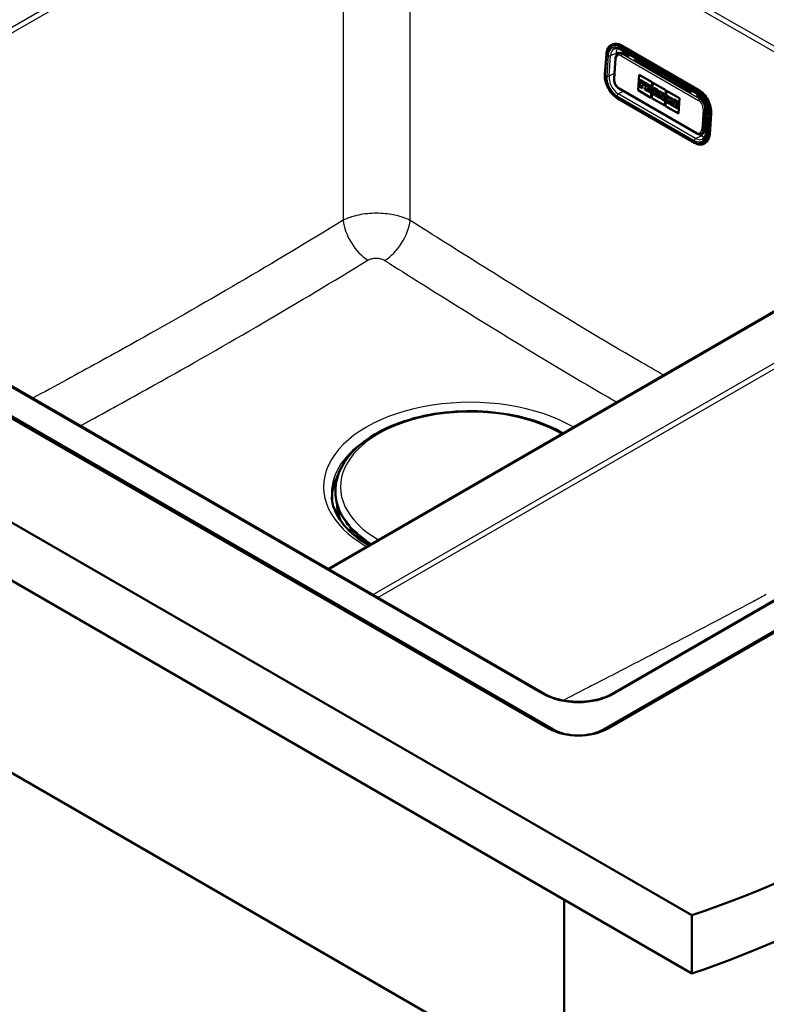
# Model space of a CAD drawing. Units: millimetres. Extents: x 0 to 2100, y 0 to 2970.
# Drawn here: x 1143 to 1457, y 1310 to 1725 of the extents above; entities that cross this region are included whole.
import ezdxf

# ---------------------------------------------------------------- set-up
doc = ezdxf.new("R2010")
doc.units = ezdxf.units.MM
doc.header["$LTSCALE"] = 10
doc.layers.add('Visible Edges(ISO)', color=7, linetype='Continuous', lineweight=50)
doc.layers.add('Visible Tangent Edges(ISO)', color=7, linetype='Continuous', lineweight=25)

msp = doc.modelspace()

# ---------------------------------------------------------------- linework, layer by layer
at = {"layer": 'Visible Edges(ISO)'}
for p, q in [((1391.91, 1714.14), (1392.15, 1714.26)), ((1395.73, 1712.15), (1428.25, 1693.37)), ((1428.61, 1695.05), (1396.08, 1713.83)), ((1389.04, 1701.66), (1389.66, 1710.15)), ((1393.5, 1708.36), (1392.88, 1699.87)), ((1394.62, 1710.26), (1395.11, 1710.5)), ((1398.6, 1709.29), (1396.83, 1710.31)), ((1399.74, 1709.83), (1398.6, 1709.29)), ((1401.43, 1707.66), (1402.57, 1708.2)), ((1424.76, 1694.18), (1401.43, 1707.66)), ((1402.88, 1708.02), (1401.74, 1707.48)), ((1402.47, 1707.83), (1410.84, 1703)), ((1403, 1694.96), (1403.47, 1701.44)), ((1403.01, 1694.96), (1403.48, 1701.44)), ((1403.47, 1701.44), (1408.91, 1698.3)), ((1403.68, 1699.36), (1403.64, 1698.81)), ((1403.64, 1698.81), (1403.85, 1698.69)), ((1403.68, 1699.36), (1403.69, 1699.37)), ((1405.81, 1698.14), (1403.68, 1699.36)), ((1405.81, 1698.14), (1403.69, 1699.37)), ((1403.85, 1698.69), (1403.74, 1697.11)), ((1395.07, 1695.63), (1427.6, 1676.85)), ((1408.44, 1691.82), (1403, 1694.96)), ((1403, 1694.96), (1403.01, 1694.96)), ((1408.44, 1691.83), (1403.01, 1694.96)), ((1403.53, 1697.23), (1403.49, 1696.64)), ((1403.49, 1696.64), (1404.83, 1695.86)), ((1403.74, 1697.11), (1403.53, 1697.23)), ((1403.53, 1697.23), (1403.54, 1697.23)), ((1403.74, 1697.12), (1403.54, 1697.23)), ((1404.67, 1696.57), (1404.71, 1697.13)), ((1404.87, 1696.45), (1404.67, 1696.57)), ((1404.67, 1696.57), (1404.68, 1696.57)), ((1404.68, 1696.57), (1404.72, 1697.12)), ((1404.88, 1696.46), (1404.68, 1696.57)), ((1404.71, 1697.13), (1405.16, 1696.87)), ((1404.75, 1697.6), (1404.79, 1698.15)), ((1404.75, 1697.6), (1404.79, 1698.15)), ((1405.2, 1697.34), (1404.75, 1697.6)), ((1405.19, 1697.34), (1404.75, 1697.6)), ((1404.75, 1697.6), (1404.75, 1697.6)), ((1404.79, 1698.15), (1405.27, 1697.87)), ((1404.83, 1695.86), (1404.87, 1696.45)), ((1404.83, 1695.86), (1404.84, 1695.86)), ((1404.84, 1695.86), (1404.88, 1696.46)), ((1404.87, 1696.45), (1404.88, 1696.46)), ((1405.16, 1696.87), (1405.2, 1697.34)), ((1405.16, 1696.87), (1405.19, 1697.34)), ((1405.16, 1696.87), (1405.16, 1696.87)), ((1405.19, 1697.34), (1405.2, 1697.34)), ((1405.27, 1697.87), (1405.25, 1697.6)), ((1405.25, 1697.6), (1405.75, 1697.31)), ((1405.75, 1697.31), (1405.81, 1698.14)), ((1405.75, 1697.31), (1405.81, 1698.14)), ((1405.75, 1697.31), (1405.75, 1697.31)), ((1405.84, 1695.9), (1405.79, 1695.3)), ((1405.79, 1695.3), (1407.1, 1694.55)), ((1405.81, 1698.14), (1405.81, 1698.14)), ((1406.08, 1695.77), (1405.84, 1695.9)), ((1406.08, 1695.76), (1405.84, 1695.9)), ((1405.84, 1695.9), (1405.84, 1695.9)), ((1405.99, 1698.03), (1405.95, 1697.48)), ((1405.95, 1697.48), (1406.19, 1697.34)), ((1407.86, 1696.95), (1405.99, 1698.03)), ((1405.99, 1698.03), (1406, 1698.03)), ((1407.86, 1696.96), (1406, 1698.03)), ((1406.19, 1697.34), (1406.08, 1695.76)), ((1406.93, 1695.26), (1406.97, 1695.83)), ((1406.93, 1695.26), (1406.94, 1695.27)), ((1407.14, 1695.14), (1406.93, 1695.26)), ((1406.94, 1695.27), (1406.98, 1695.83)), ((1407.15, 1695.15), (1406.94, 1695.27)), ((1406.97, 1695.83), (1407.28, 1695.66)), ((1407, 1696.23), (1407.05, 1696.85)), ((1407.26, 1696.07), (1407, 1696.23)), ((1407, 1696.23), (1407.01, 1696.23)), ((1407.01, 1696.23), (1407.06, 1696.84)), ((1407.27, 1696.08), (1407.01, 1696.23)), ((1407.05, 1696.85), (1407.31, 1696.7)), ((1407.1, 1694.56), (1407.15, 1695.15)), ((1407.1, 1694.55), (1407.14, 1695.14)), ((1407.1, 1694.55), (1407.1, 1694.56)), ((1407.14, 1695.14), (1407.15, 1695.15)), ((1407.28, 1695.66), (1407.62, 1694.25)), ((1407.62, 1694.25), (1408.42, 1693.79)), ((1408.25, 1694.5), (1408.02, 1695.39)), ((1408.26, 1694.51), (1408.03, 1695.39)), ((1408.18, 1695.42), (1408.19, 1695.43)), ((1408.25, 1694.5), (1408.26, 1694.51)), ((1408.46, 1694.38), (1408.25, 1694.5)), ((1408.47, 1694.39), (1408.26, 1694.51)), ((1408.42, 1693.79), (1408.47, 1694.39)), ((1408.42, 1693.79), (1408.46, 1694.38)), ((1408.91, 1698.3), (1408.44, 1691.82)), ((1408.46, 1694.38), (1408.47, 1694.39)), ((1408.77, 1691.63), (1409.24, 1698.11)), ((1408.78, 1691.63), (1409.25, 1698.11)), ((1409.24, 1698.11), (1414.68, 1694.97)), ((1409.79, 1695.26), (1409.27, 1693.92)), ((1409.65, 1695.92), (1409.61, 1695.37)), ((1409.61, 1695.37), (1409.79, 1695.26)), ((1411.32, 1694.96), (1409.65, 1695.92)), ((1409.65, 1695.92), (1409.66, 1695.92)), ((1411.32, 1694.96), (1409.66, 1695.92)), ((1410.1, 1694.17), (1410.36, 1694.96)), ((1410.11, 1694.18), (1410.37, 1694.95)), ((1410.36, 1694.96), (1410.48, 1693.95)), ((1411.38, 1692.7), (1411.09, 1694.51)), ((1411.09, 1694.51), (1411.28, 1694.41)), ((1411.39, 1692.7), (1411.1, 1694.51)), ((1411.28, 1694.41), (1411.32, 1694.96)), ((1411.28, 1694.41), (1411.32, 1694.96)), ((1411.28, 1694.41), (1411.28, 1694.41)), ((1411.32, 1694.96), (1411.32, 1694.96)), ((1411.91, 1694.61), (1411.87, 1694.06)), ((1411.91, 1694.61), (1411.92, 1694.62)), ((1412.95, 1694.02), (1411.91, 1694.61)), ((1412.95, 1694.02), (1411.92, 1694.62)), ((1414.68, 1694.97), (1414.21, 1688.49)), ((1414.53, 1688.3), (1415.01, 1694.78)), ((1414.54, 1688.3), (1415.01, 1694.78)), ((1415.01, 1694.78), (1420.44, 1691.64)), ((1421.33, 1696.94), (1425.5, 1694.54)), ((1424.76, 1694.18), (1425.9, 1694.73)), ((1426.72, 1672.86), (1394.19, 1691.64)), ((1408.42, 1693.79), (1408.42, 1693.79)), ((1414.21, 1688.49), (1408.77, 1691.63)), ((1408.77, 1691.63), (1408.78, 1691.63)), ((1414.21, 1688.5), (1408.78, 1691.63)), ((1409.11, 1694.01), (1409.07, 1693.41)), ((1409.07, 1693.41), (1410.06, 1692.84)), ((1409.27, 1693.92), (1409.11, 1694.01)), ((1409.11, 1694.01), (1409.12, 1694.01)), ((1409.27, 1693.92), (1409.12, 1694.01)), ((1409.89, 1693.56), (1409.97, 1693.79)), ((1410.1, 1693.44), (1409.89, 1693.56)), ((1409.89, 1693.56), (1409.9, 1693.56)), ((1409.9, 1693.56), (1409.97, 1693.79)), ((1410.11, 1693.44), (1409.9, 1693.56)), ((1409.97, 1693.79), (1410.54, 1693.46)), ((1410.06, 1692.85), (1410.11, 1693.44)), ((1410.06, 1692.84), (1410.1, 1693.44)), ((1410.06, 1692.84), (1410.06, 1692.85)), ((1410.1, 1694.17), (1410.11, 1694.18)), ((1410.48, 1693.95), (1410.1, 1694.17)), ((1410.1, 1693.44), (1410.11, 1693.44)), ((1410.48, 1693.96), (1410.11, 1694.18)), ((1410.35, 1693.29), (1410.3, 1692.7)), ((1410.3, 1692.7), (1411.54, 1691.99)), ((1410.57, 1693.17), (1410.35, 1693.3)), ((1410.35, 1693.29), (1410.35, 1693.3)), ((1410.57, 1693.16), (1410.35, 1693.29)), ((1410.54, 1693.46), (1410.57, 1693.16)), ((1411.58, 1692.58), (1411.38, 1692.7)), ((1411.38, 1692.7), (1411.39, 1692.7)), ((1411.59, 1692.58), (1411.39, 1692.7)), ((1411.54, 1691.99), (1411.58, 1692.58)), ((1411.54, 1691.99), (1411.55, 1691.99)), ((1411.55, 1691.99), (1411.59, 1692.58)), ((1411.58, 1692.58), (1411.59, 1692.58)), ((1411.75, 1692.48), (1411.71, 1691.89)), ((1411.71, 1691.89), (1412.63, 1691.35)), ((1411.97, 1692.35), (1411.75, 1692.48)), ((1411.75, 1692.48), (1411.76, 1692.48)), ((1411.98, 1692.36), (1411.76, 1692.48)), ((1411.87, 1694.06), (1412.09, 1693.94)), ((1412.09, 1693.94), (1411.97, 1692.35)), ((1412.49, 1692.05), (1412.57, 1693.1)), ((1412.49, 1692.05), (1412.5, 1692.06)), ((1412.68, 1691.95), (1412.49, 1692.05)), ((1412.5, 1692.06), (1412.57, 1693.08)), ((1412.68, 1691.95), (1412.5, 1692.06)), ((1412.57, 1693.1), (1413.26, 1690.99)), ((1412.63, 1691.35), (1412.68, 1691.95)), ((1412.63, 1691.35), (1412.64, 1691.36)), ((1412.64, 1691.36), (1412.68, 1691.95)), ((1412.68, 1691.95), (1412.68, 1691.95)), ((1413.56, 1692.19), (1412.95, 1694.02)), ((1413.55, 1692.17), (1412.95, 1694.02)), ((1412.95, 1694.02), (1412.95, 1694.02)), ((1413.26, 1690.99), (1413.93, 1690.61)), ((1413.47, 1693.71), (1413.43, 1693.16)), ((1413.43, 1693.16), (1413.62, 1693.05)), ((1414.38, 1693.19), (1413.47, 1693.71)), ((1413.47, 1693.71), (1413.48, 1693.71)), ((1414.39, 1693.19), (1413.48, 1693.71)), ((1413.62, 1693.05), (1413.55, 1692.17)), ((1413.93, 1690.61), (1414.09, 1692.78)), ((1413.93, 1690.61), (1413.94, 1690.61)), ((1413.94, 1690.61), (1414.1, 1692.78)), ((1414.09, 1692.78), (1414.34, 1692.64)), ((1414.34, 1692.64), (1414.38, 1693.19)), ((1414.34, 1692.64), (1414.35, 1692.64)), ((1414.35, 1692.64), (1414.39, 1693.19)), ((1414.38, 1693.19), (1414.39, 1693.19)), ((1414.87, 1690.68), (1414.83, 1690.09)), ((1415.11, 1690.54), (1414.87, 1690.68)), ((1414.87, 1690.68), (1414.88, 1690.68)), ((1415.11, 1690.55), (1414.88, 1690.68)), ((1415.03, 1692.81), (1414.99, 1692.26)), ((1414.99, 1692.26), (1415.22, 1692.13)), ((1415.03, 1692.81), (1415.04, 1692.82)), ((1416.29, 1692.09), (1415.03, 1692.81)), ((1416.29, 1692.09), (1415.04, 1692.82)), ((1415.22, 1692.13), (1415.11, 1690.54)), ((1415.95, 1690.06), (1416, 1690.72)), ((1415.96, 1690.06), (1416.01, 1690.7)), ((1416, 1690.72), (1416.45, 1689.77)), ((1416.03, 1691.05), (1416.08, 1691.64)), ((1416.03, 1691.05), (1416.07, 1691.64)), ((1416.56, 1691.36), (1416.03, 1691.05)), ((1416.07, 1691.64), (1416.25, 1691.54)), ((1416.25, 1691.54), (1416.29, 1692.09)), ((1416.25, 1691.54), (1416.29, 1692.09)), ((1416.25, 1691.54), (1416.25, 1691.54)), ((1416.29, 1692.09), (1416.29, 1692.09)), ((1416.46, 1691.99), (1416.42, 1691.44)), ((1416.42, 1691.44), (1416.56, 1691.36)), ((1417.52, 1691.38), (1416.46, 1691.99)), ((1416.46, 1691.99), (1416.47, 1691.99)), ((1417.53, 1691.38), (1416.47, 1691.99)), ((1416.76, 1690.61), (1417.29, 1690.93)), ((1416.76, 1690.61), (1416.77, 1690.62)), ((1417.36, 1689.24), (1416.76, 1690.61)), ((1416.77, 1690.62), (1417.29, 1690.93)), ((1417.37, 1689.25), (1416.77, 1690.62)), ((1417.29, 1690.93), (1417.48, 1690.83)), ((1417.48, 1690.83), (1417.52, 1691.38)), ((1417.48, 1690.83), (1417.49, 1690.83)), ((1417.49, 1690.83), (1417.53, 1691.38)), ((1417.52, 1691.38), (1417.53, 1691.38)), ((1417.87, 1691.17), (1417.83, 1690.62)), ((1417.83, 1690.62), (1418.05, 1690.5)), ((1417.87, 1691.17), (1417.88, 1691.18)), ((1419.96, 1689.97), (1417.87, 1691.17)), ((1419.97, 1689.97), (1417.88, 1691.18)), ((1418.05, 1690.5), (1417.93, 1688.91)), ((1420.44, 1691.64), (1419.97, 1685.16)), ((1428.7, 1693.08), (1427.59, 1692.55)), ((1429.36, 1691.53), (1427.59, 1692.55)), ((1427.9, 1692.37), (1428.97, 1692.88)), ((1428.64, 1692.72), (1429.9, 1692)), ((1419.97, 1685.16), (1414.53, 1688.3)), ((1414.53, 1688.3), (1414.54, 1688.3)), ((1419.97, 1685.17), (1414.54, 1688.3)), ((1414.83, 1690.09), (1416.09, 1689.36)), ((1415.95, 1690.06), (1415.96, 1690.06)), ((1416.13, 1689.95), (1415.95, 1690.06)), ((1416.14, 1689.96), (1415.96, 1690.06)), ((1416.09, 1689.36), (1416.14, 1689.96)), ((1416.09, 1689.36), (1416.13, 1689.95)), ((1416.09, 1689.36), (1416.09, 1689.36)), ((1416.13, 1689.95), (1416.14, 1689.96)), ((1416.3, 1689.85), (1416.26, 1689.26)), ((1416.26, 1689.26), (1417.47, 1688.56)), ((1416.3, 1689.85), (1416.31, 1689.86)), ((1416.45, 1689.77), (1416.3, 1689.85)), ((1416.44, 1689.78), (1416.31, 1689.86)), ((1417.36, 1689.24), (1417.37, 1689.25)), ((1417.51, 1689.16), (1417.36, 1689.24)), ((1417.52, 1689.16), (1417.37, 1689.25)), ((1417.47, 1688.56), (1417.51, 1689.16)), ((1417.47, 1688.56), (1417.48, 1688.57)), ((1417.48, 1688.57), (1417.52, 1689.16)), ((1417.51, 1689.16), (1417.52, 1689.16)), ((1417.71, 1689.04), (1417.67, 1688.45)), ((1417.67, 1688.45), (1419.76, 1687.24)), ((1417.93, 1688.91), (1417.71, 1689.04)), ((1417.71, 1689.04), (1417.72, 1689.04)), ((1417.93, 1688.92), (1417.72, 1689.04)), ((1418.82, 1688.4), (1418.86, 1688.96)), ((1419.31, 1688.12), (1418.82, 1688.4)), ((1418.82, 1688.4), (1418.83, 1688.4)), ((1418.83, 1688.4), (1418.87, 1688.95)), ((1419.31, 1688.13), (1418.83, 1688.4)), ((1418.86, 1688.96), (1419.31, 1688.7)), ((1418.9, 1689.43), (1418.94, 1689.98)), ((1418.9, 1689.43), (1418.91, 1689.43)), ((1419.34, 1689.17), (1418.9, 1689.43)), ((1418.91, 1689.43), (1418.95, 1689.98)), ((1419.35, 1689.17), (1418.91, 1689.43)), ((1418.94, 1689.98), (1419.43, 1689.7)), ((1419.31, 1688.7), (1419.34, 1689.17)), ((1419.31, 1688.7), (1419.32, 1688.7)), ((1419.33, 1688.39), (1419.31, 1688.12)), ((1419.32, 1688.7), (1419.35, 1689.17)), ((1419.33, 1688.39), (1419.34, 1688.4)), ((1419.83, 1688.11), (1419.33, 1688.39)), ((1419.34, 1689.17), (1419.35, 1689.17)), ((1419.83, 1688.11), (1419.34, 1688.4)), ((1419.43, 1689.7), (1419.41, 1689.42)), ((1419.41, 1689.42), (1419.9, 1689.14)), ((1419.76, 1687.24), (1419.83, 1688.11)), ((1419.76, 1687.24), (1419.77, 1687.24)), ((1419.77, 1687.24), (1419.83, 1688.11)), ((1419.83, 1688.11), (1419.83, 1688.11)), ((1419.9, 1689.14), (1419.96, 1689.97)), ((1419.9, 1689.14), (1419.91, 1689.14)), ((1419.91, 1689.14), (1419.97, 1689.97)), ((1419.96, 1689.97), (1419.97, 1689.97)), ((1431, 1678.64), (1431.62, 1687.13)), ((1431.3, 1682.77), (1431.99, 1682.37)), ((1431.45, 1684.88), (1432.15, 1684.55)), ((1432.23, 1685.61), (1431.61, 1677.12)), ((1433.16, 1676.5), (1433.78, 1684.99)), ((859.91, 1674.45), (1425.6, 1347.85)), ((1429.54, 1676.67), (1430.03, 1676.91)), ((1430.7, 1672.43), (1430.94, 1672.55)), ((1425.6, 1323.36), (859.91, 1649.96)), ((1365.49, 1426.44), (996.03, 1639.75)), ((997.44, 1639.54), (1367.26, 1426.03)), ((1363.47, 1441.08), (1024.12, 1637)), ((1272.6, 1493.54), (1518.42, 1635.47)), ((1674.85, 1590.76), (1390.24, 1426.44)), ((1388.47, 1426.03), (1673.44, 1590.55)), ((1646.76, 1588.01), (1392.26, 1441.08)), ((1275.67, 1527.62), (1275.65, 1527.31)), ((947.59, 1518.5), (1371.86, 1273.55)), ((1281.95, 1510.42), (1281.89, 1509.25)), ((1284.78, 1508.57), (1282.31, 1510.65)), ((1284.77, 1506.78), (1284.85, 1508.4)), ((1285.64, 1507.22), (1285.59, 1506.16)), ((1285.94, 1507.46), (1285.78, 1507.4)), ((1288.6, 1505.34), (1286.14, 1507.42)), ((1288.63, 1504.34), (1288.67, 1505.17)), ((1288.78, 1505.1), (1288.67, 1505.07)), ((1288.74, 1504.29), (1289.56, 1504.57)), ((1289.75, 1503.45), (1289.8, 1504.41)), ((1371.86, 1354.38), (1371.86, 1273.55)), ((1425.6, 1347.85), (1425.6, 1323.36))]:
    msp.add_line(p, q, dxfattribs=at)
for centre, start, end in [((1282.19, 1510.5), 49.779, 138.1636), ((1284.65, 1508.42), 357.0275, 49.779), ((1285.84, 1507.21), 108.8982, 177.0275), ((1286.01, 1507.27), 49.779, 108.8982), ((1288.47, 1505.18), 357.0275, 49.779)]:
    msp.add_arc(centre, 0.2, start, end, dxfattribs=at)
for centre, major_axis, ratio, start_param, end_param in [((1395.59, 1707.04), (-3.44, 7.22), 0.625473, 5.545399, 6.283185), ((1396.61, 1707.34), (-1.51, 3.16), 0.625473, 5.545399, 6.283185), ((1407.29, 1696.39), (0.157, -0.331), 0.625473, 5.545399, 8.686991), ((1407.29, 1696.39), (0.157, -0.331), 0.625473, 5.545399, 6.26615), ((1407.81, 1696.22), (0.376, -0.789), 0.625473, 0, 2.403806), ((1407.8, 1696.21), (0.376, -0.789), 0.625473, 5.998819, 8.686991), ((1421.91, 1695.27), (-0.86, 1.81), 0.625473, 0.0267, 0.510855), ((1419.11, 1697.34), (-1.5, 2.6), 0.57735, 3.971517, 4.283284), ((1419.03, 1697.3), (2, -3.46), 0.57735, 0.843815, 1.086124), ((1428.12, 1688.26), (-3.44, 7.22), 0.625473, 3.974602, 5.545399), ((1429.14, 1688.56), (-1.51, 3.16), 0.625473, 3.974602, 5.545399), ((1428.52, 1680.07), (1.51, -3.16), 0.625473, 0, 0.83301), ((1427.5, 1679.77), (3.44, -7.22), 0.625473, 0, 0.83301), ((1288.43, 1504.35), (0.2, -0.01), 0.552465, 4.817125, 6.283185), ((1288.4, 1504.57), (0.599, -0.031), 0.552465, 4.817125, 5.340724), ((1289.23, 1504.86), (0.599, -0.031), 0.552465, 5.340724, 5.345646), ((1222.45, 1546.79), (400, 0), 0.57735, 5.245107, 5.750467), ((1377.87, 1433.58), (-17.5, 0), 0.57735, 0.785398, 2.356194), ((1377.87, 1432.15), (15, 0), 0.57735, 3.926991, 5.497787), ((1222.45, 1522.3), (-400, 0), 0.57735, 2.103514, 2.608875)]:
    msp.add_ellipse(centre, major_axis=major_axis, ratio=ratio, start_param=start_param, end_param=end_param, dxfattribs=at)
for points, knots in [([(1389.66, 1710.15), (1389.69, 1710.53), (1389.74, 1710.89), (1389.9, 1711.58), (1390.01, 1711.9), (1390.26, 1712.5), (1390.42, 1712.78), (1390.77, 1713.27), (1390.97, 1713.49), (1391.41, 1713.87), (1391.65, 1714.02), (1391.91, 1714.14)], [0, 0, 0, 0, 0.1666019, 0.1666019, 0.3332039, 0.3332039, 0.4998058, 0.4998058, 0.6664078, 0.6664078, 0.8330097, 0.8330097, 0.8330097, 0.8330097]), ([(1393.08, 1712.49), (1393.22, 1712.55), (1393.36, 1712.6), (1393.67, 1712.67), (1393.83, 1712.68), (1394.17, 1712.68), (1394.35, 1712.66), (1394.72, 1712.59), (1394.92, 1712.53), (1395.32, 1712.37), (1395.52, 1712.27), (1395.73, 1712.15)], [0.8330097, 0.8330097, 0.8330097, 0.8330097, 0.980567, 0.980567, 1.1281244, 1.1281244, 1.2756817, 1.2756817, 1.423239, 1.423239, 1.5707963, 1.5707963, 1.5707963, 1.5707963]), ([(1394.62, 1710.26), (1394.48, 1710.2), (1394.36, 1710.12), (1394.13, 1709.92), (1394.03, 1709.81), (1393.85, 1709.57), (1393.78, 1709.43), (1393.66, 1709.15), (1393.61, 1709), (1393.54, 1708.69), (1393.51, 1708.53), (1393.5, 1708.36)], [2.3085829, 2.3085829, 2.3085829, 2.3085829, 2.4751849, 2.4751849, 2.6417868, 2.6417868, 2.8083888, 2.8083888, 2.9749907, 2.9749907, 3.1415927, 3.1415927, 3.1415927, 3.1415927]), ([(1412.05, 1701.53), (1412, 1701.62), (1411.95, 1701.72), (1411.8, 1702.01), (1411.68, 1702.19), (1411.43, 1702.51), (1411.3, 1702.64), (1411.06, 1702.86), (1410.94, 1702.94), (1410.84, 1703), (1410.84, 1703), (1410.84, 1703)], [3.844746, 3.844746, 3.844746, 3.844746, 3.9685603, 3.9685603, 4.2243746, 4.2243746, 4.4737795, 4.4737795, 4.7112197, 4.7112197, 4.712389, 4.712389, 4.712389, 4.712389]), ([(1394.19, 1691.64), (1393.6, 1691.98), (1393.02, 1692.44), (1391.92, 1693.52), (1391.42, 1694.16), (1390.52, 1695.54), (1390.14, 1696.29), (1389.53, 1697.83), (1389.3, 1698.63), (1389.04, 1700.19), (1388.99, 1700.95), (1389.04, 1701.66)], [4.712389, 4.712389, 4.712389, 4.712389, 5.026548, 5.026548, 5.340708, 5.340708, 5.654867, 5.654867, 5.969026, 5.969026, 6.283185, 6.283185, 6.283185, 6.283185]), ([(1392.88, 1699.87), (1392.86, 1699.56), (1392.88, 1699.24), (1392.99, 1698.58), (1393.09, 1698.25), (1393.34, 1697.6), (1393.5, 1697.29), (1393.87, 1696.71), (1394.09, 1696.45), (1394.55, 1695.98), (1394.8, 1695.79), (1395.07, 1695.63)], [3.141593, 3.141593, 3.141593, 3.141593, 3.455752, 3.455752, 3.769911, 3.769911, 4.08407, 4.08407, 4.39823, 4.39823, 4.712389, 4.712389, 4.712389, 4.712389]), ([(1421, 1697.06), (1421, 1697.06), (1421, 1697.06), (1421.01, 1697.06), (1421.03, 1697.06), (1421.08, 1697.05), (1421.12, 1697.04), (1421.21, 1697), (1421.27, 1696.98), (1421.33, 1696.94)], [1.0741745, 1.0741745, 1.0741745, 1.0741745, 1.1281244, 1.1281244, 1.2756817, 1.2756817, 1.423239, 1.423239, 1.5707963, 1.5707963, 1.5707963, 1.5707963]), ([(1428.25, 1693.37), (1428.67, 1693.13), (1429.1, 1692.8), (1429.92, 1692), (1430.31, 1691.53), (1431, 1690.49), (1431.3, 1689.92), (1431.79, 1688.74), (1431.98, 1688.13), (1432.21, 1686.94), (1432.26, 1686.37), (1432.24, 1685.76), (1432.23, 1685.68), (1432.23, 1685.61)], [1.570796, 1.570796, 1.570796, 1.570796, 1.87489, 1.87489, 2.179173, 2.179173, 2.48542, 2.48542, 2.792121, 2.792121, 3.097411, 3.097411, 3.141593, 3.141593, 3.141593, 3.141593]), ([(1427.6, 1676.85), (1427.72, 1676.78), (1427.85, 1676.72), (1428.11, 1676.62), (1428.24, 1676.58), (1428.5, 1676.52), (1428.64, 1676.51), (1428.9, 1676.51), (1429.03, 1676.52), (1429.29, 1676.58), (1429.42, 1676.62), (1429.54, 1676.67)], [4.712389, 4.712389, 4.712389, 4.712389, 4.8599463, 4.8599463, 5.0075036, 5.0075036, 5.1550609, 5.1550609, 5.3026183, 5.3026183, 5.4501756, 5.4501756, 5.4501756, 5.4501756]), ([(1431.61, 1677.12), (1431.59, 1676.84), (1431.55, 1676.57), (1431.44, 1676.07), (1431.36, 1675.84), (1431.18, 1675.43), (1431.08, 1675.24), (1430.85, 1674.92), (1430.72, 1674.78), (1430.45, 1674.55), (1430.31, 1674.46), (1430.15, 1674.39)], [3.1415927, 3.1415927, 3.1415927, 3.1415927, 3.3081946, 3.3081946, 3.4747965, 3.4747965, 3.6413985, 3.6413985, 3.8080004, 3.8080004, 3.9746024, 3.9746024, 3.9746024, 3.9746024]), ([(1430.7, 1672.43), (1430.47, 1672.32), (1430.23, 1672.24), (1429.73, 1672.13), (1429.47, 1672.11), (1428.94, 1672.11), (1428.67, 1672.14), (1428.12, 1672.26), (1427.84, 1672.34), (1427.28, 1672.56), (1427, 1672.7), (1426.72, 1672.86)], [3.9746024, 3.9746024, 3.9746024, 3.9746024, 4.1221597, 4.1221597, 4.269717, 4.269717, 4.4172743, 4.4172743, 4.5648317, 4.5648317, 4.712389, 4.712389, 4.712389, 4.712389]), ([(1275.67, 1527.62), (1275.9, 1531.11), (1277.03, 1534.56), (1281.01, 1541.16), (1283.92, 1544.28), (1291.3, 1549.9), (1295.81, 1552.37), (1305.92, 1556.33), (1311.51, 1557.83), (1323.19, 1559.69), (1329.26, 1560.07), (1341.31, 1559.69), (1347.28, 1558.93), (1358.54, 1556.34), (1363.82, 1554.5), (1369.51, 1551.7), (1370.51, 1551.18), (1371.47, 1550.63)], [3.777676, 3.777676, 3.777676, 3.777676, 4.075335, 4.075335, 4.389031, 4.389031, 4.714626, 4.714626, 5.04098, 5.04098, 5.366249, 5.366249, 5.691186, 5.691186, 6.016774, 6.016774, 6.088386, 6.088386, 6.088386, 6.088386]), ([(1275.65, 1527.31), (1275.58, 1526.09), (1275.61, 1524.87), (1275.93, 1522.44), (1276.2, 1521.23), (1276.98, 1518.84), (1277.48, 1517.66), (1278.72, 1515.33), (1279.45, 1514.19), (1280.89, 1512.26), (1281.56, 1511.46), (1282.28, 1510.68)], [2.5055095, 2.5055095, 2.5055095, 2.5055095, 2.6168567, 2.6168567, 2.7282038, 2.7282038, 2.839551, 2.839551, 2.9508981, 2.9508981, 3.0320974, 3.0320974, 3.0320974, 3.0320974]), ([(1274.03, 1523.79), (1274.34, 1520.21), (1275.78, 1516.58), (1280.79, 1509.97), (1284.09, 1506.99), (1288.7, 1504.03), (1289.2, 1503.73), (1289.71, 1503.42)], [2.4056604, 2.4056604, 2.4056604, 2.4056604, 2.7690874, 2.7690874, 3.0889837, 3.0889837, 3.1268605, 3.1268605, 3.1268605, 3.1268605]), ([(1281.95, 1510.42), (1281.95, 1510.44), (1281.95, 1510.46), (1281.96, 1510.49), (1281.96, 1510.5), (1281.97, 1510.53), (1281.98, 1510.55), (1281.99, 1510.58), (1282, 1510.59), (1282.02, 1510.61), (1282.03, 1510.62), (1282.04, 1510.64)], [0.6283349, 0.6283349, 0.6283349, 0.6283349, 0.7121074, 0.7121074, 0.7958799, 0.7958799, 0.8796525, 0.8796525, 0.963425, 0.963425, 1.0471976, 1.0471976, 1.0471976, 1.0471976]), ([(1363.47, 1441.08), (1364.2, 1440.66), (1364.98, 1440.27), (1366.66, 1439.56), (1367.55, 1439.24), (1369.41, 1438.69), (1370.38, 1438.45), (1372.39, 1438.06), (1373.42, 1437.91), (1375.51, 1437.71), (1376.57, 1437.65), (1378.69, 1437.64), (1379.75, 1437.68), (1381.85, 1437.86), (1382.89, 1437.99), (1384.91, 1438.35), (1385.89, 1438.58), (1387.78, 1439.11), (1388.69, 1439.42), (1390.52, 1440.15), (1391.43, 1440.6), (1392.26, 1441.08)], [-0.7816, -0.7816, -0.7816, -0.7816, -0.627891, -0.627891, -0.474135, -0.474135, -0.320152, -0.320152, -0.165946, -0.165946, -0.011594, -0.011594, 0.14281, 0.14281, 0.297175, 0.297175, 0.451409, 0.451409, 0.605428, 0.605428, 0.7816, 0.7816, 0.7816, 0.7816])]:
    msp.add_open_spline(points, degree=3, knots=knots, dxfattribs=at)
msp.add_open_spline([(1288.67, 1505.18), (1289.29, 1504.75), (1289.92, 1504.33), (1290.57, 1503.92)], degree=3, dxfattribs=at)
at = {"layer": 'Visible Tangent Edges(ISO)'}
for p, q in [((1277.87, 1801.35), (1023.37, 1654.41)), ((1024.43, 1652.68), (1278.93, 1799.62)), ((1278.93, 1799.62), (1278.93, 1640.27)), ((1307.1, 1640.19), (1307.1, 1794.91)), ((1315.52, 1794.76), (1646.45, 1603.69)), ((1647.51, 1605.42), (1318, 1795.67)), ((1428.11, 1693.75), (1395.58, 1712.52)), ((1395.62, 1713.05), (1428.15, 1694.27)), ((1395.68, 1713.36), (1395.77, 1713.63)), ((1428.21, 1694.59), (1395.68, 1713.36)), ((1395.77, 1713.63), (1428.3, 1694.85)), ((1395.84, 1713.71), (1396.08, 1713.83)), ((1428.37, 1694.93), (1395.84, 1713.71)), ((1389.05, 1701.64), (1389.67, 1710.13)), ((1389.79, 1709.99), (1389.17, 1701.5)), ((1389.37, 1701.34), (1389.99, 1709.83)), ((1389.67, 1710.13), (1389.79, 1709.99)), ((1390.43, 1709.57), (1389.82, 1701.08)), ((1390.8, 1701.03), (1391.42, 1709.52)), ((1391.42, 1709.52), (1393.74, 1710.63)), ((1393.03, 1699.67), (1393.65, 1708.16)), ((1393.74, 1710.63), (1393.63, 1709.06)), ((1395.95, 1709.48), (1428.48, 1690.7)), ((1396.34, 1710.08), (1396.83, 1710.31)), ((1428.86, 1691.3), (1396.34, 1710.08)), ((1396.56, 1710.45), (1396.57, 1710.48)), ((1389.05, 1701.64), (1389.17, 1701.5)), ((1390.8, 1701.03), (1393.05, 1702.1)), ((1394.68, 1693.49), (1396.93, 1694.56)), ((1427.49, 1677.12), (1394.97, 1695.9)), ((1407.26, 1696.07), (1407.27, 1696.08)), ((1407.86, 1696.95), (1407.86, 1696.96)), ((1428.3, 1694.85), (1428.21, 1694.59)), ((1428.37, 1694.93), (1428.61, 1695.05)), ((1426.63, 1673.35), (1394.1, 1692.13)), ((1394.18, 1691.66), (1394.12, 1691.86)), ((1394.12, 1691.86), (1426.65, 1673.08)), ((1394.14, 1692.66), (1426.67, 1673.88)), ((1426.7, 1672.88), (1394.18, 1691.66)), ((1427.2, 1674.71), (1394.68, 1693.49)), ((1428.86, 1691.3), (1429.36, 1691.53)), ((1430.42, 1686.93), (1429.8, 1678.44)), ((1430.51, 1678.41), (1431.12, 1686.9)), ((1431.12, 1686.9), (1431.62, 1687.13)), ((1431.82, 1676.83), (1432.43, 1685.32)), ((1432.87, 1685.07), (1432.26, 1676.58)), ((1432.54, 1676.46), (1433.16, 1684.95)), ((1433.42, 1684.87), (1432.8, 1676.38)), ((1432.91, 1676.39), (1433.53, 1684.88)), ((1433.42, 1684.87), (1433.16, 1684.95)), ((1433.53, 1684.88), (1433.78, 1684.99)), ((1430.51, 1678.41), (1431, 1678.64)), ((1431.06, 1678.18), (1430.95, 1678.25)), ((1431.12, 1680.27), (1431.56, 1680.02)), ((1427.2, 1674.71), (1429.53, 1675.82)), ((1428.16, 1676.61), (1429.53, 1675.82)), ((1432.8, 1676.38), (1432.54, 1676.46)), ((1432.91, 1676.39), (1433.16, 1676.5)), ((1426.7, 1672.88), (1426.65, 1673.08)), ((1023.37, 1636.92), (1362.72, 1441)), ((1273.04, 1493.29), (1519.17, 1635.39)), ((1537.59, 1624.76), (1291.45, 1482.65)), ((1293.48, 1481.49), (1538.64, 1623.03)), ((1393.01, 1441), (1647.51, 1587.93)), ((1282, 1509.15), (1282.05, 1510.22)), ((1282.05, 1510.22), (1284.32, 1508.3)), ((1282.19, 1510.67), (1284.66, 1508.58)), ((1284.5, 1508.53), (1282.22, 1510.45)), ((1284.32, 1508.3), (1284.27, 1507.18)), ((1284.66, 1508.58), (1284.5, 1508.53)), ((1284.53, 1506.96), (1284.6, 1508.26)), ((1284.6, 1508.26), (1284.77, 1508.32)), ((1284.77, 1508.32), (1284.69, 1506.84)), ((1285.62, 1506.13), (1285.68, 1507.16)), ((1285.68, 1507.16), (1287.95, 1505.24)), ((1285.85, 1507.38), (1286.02, 1507.44)), ((1288.12, 1505.46), (1285.85, 1507.38)), ((1286.02, 1507.44), (1288.48, 1505.35)), ((1287.95, 1505.24), (1287.91, 1504.54)), ((1288.49, 1505.07), (1288.45, 1504.24)), ((1288.87, 1505.04), (1288.66, 1504.97)), ((1288.73, 1504.02), (1288.74, 1504.29)), ((1289.56, 1504.57), (1289.51, 1503.54)), ((1367.26, 1426.03), (1367.26, 1425.55)), ((1388.47, 1426.03), (1388.47, 1425.55))]:
    msp.add_line(p, q, dxfattribs=at)
for centre, major_axis, ratio, start_param, end_param in [((1395.28, 1706.89), (-3.41, 7.16), 0.625473, 5.545399, 7.116195), ((1395.21, 1706.86), (-3.3, 6.92), 0.625473, 5.545399, 7.116195), ((1395.17, 1706.84), (-3.15, 6.61), 0.625473, 5.545399, 7.116195), ((1395.17, 1706.84), (-2.88, 6.05), 0.625473, 5.545399, 7.116195), ((1395.66, 1707.07), (-2.58, 5.42), 0.625473, 0, 0.83301), ((1395.35, 1706.92), (-3.44, 7.22), 0.625473, 5.545399, 6.283185), ((1397.99, 1708.18), (-2.58, 5.42), 0.625473, 0.367316, 0.83301), ((1395.16, 1709.81), (1.99, -0.14), 0.524834, 0.825385, 2.396181), ((1396.08, 1712.76), (-0.35, -0.606), 0.57735, 5.410521, 6.283185), ((1396.32, 1713.39), (0.5, 0.866), 0.57735, 1.919862, 2.268928), ((1395.83, 1713.63), (0.05, 0.0866), 0.57735, 0.698132, 1.919862), ((1399.4, 1708.85), (-1.72, 3.61), 0.625473, 0.491673, 0.83301), ((1389.76, 1710.15), (-0.0997, 0.0072), 0.524834, 0, 0.476319), ((1390.69, 1710.16), (-0.997, 0.072), 0.524834, 0.476319, 0.825385), ((1390.92, 1709.81), (-0.698, 0.051), 0.524834, 0.825385, 2.396181), ((1394, 1708.33), (-0.499, 0.036), 0.524834, 0, 0.825385), ((1395.77, 1706.94), (-1.29, 2.71), 0.625473, 5.545399, 7.116195), ((1396.12, 1707.1), (-1.51, 3.16), 0.625473, 5.545399, 6.283185), ((1396.31, 1709.65), (-0.25, -0.433), 0.57735, 3.839724, 5.410521), ((1398.98, 1708.21), (-1.12, 2.35), 0.625473, 5.997319, 6.731474), ((1400.27, 1710.95), (-0.8, -1.39), 0.57735, 5.587719, 6.12999), ((1411.64, 1704.38), (-0.8, -1.39), 0.57735, 5.587719, 6.283185), ((1410.29, 1700.79), (-1.55, 3.25), 0.625473, 4.555564, 5.162261), ((1394.66, 1698.4), (-3.41, 7.16), 0.625473, 0.83301, 2.403806), ((1389.14, 1701.66), (-0.0997, 0.0072), 0.524834, 0, 0.476319), ((1394.6, 1698.37), (3.3, -6.92), 0.625473, 3.974602, 5.545399), ((1390.08, 1701.67), (0.997, -0.072), 0.524834, 3.617912, 3.966977), ((1394.55, 1698.35), (-3.15, 6.61), 0.625473, 0.83301, 2.403806), ((1394.55, 1698.35), (2.88, -6.05), 0.625473, 3.974602, 5.545399), ((1390.31, 1701.32), (-0.698, 0.051), 0.524834, 0.825385, 2.396181), ((1395.05, 1698.58), (-2.58, 5.42), 0.625473, 0.83301, 2.403806), ((1393.38, 1699.84), (-0.499, 0.036), 0.524834, 0, 0.825385), ((1395.15, 1698.45), (-1.29, 2.71), 0.625473, 0.83301, 2.403806), ((1395.32, 1696.07), (-0.25, -0.433), 0.57735, 5.410521, 6.283185), ((1420.78, 1694.73), (-1.55, 3.25), 0.625473, 5.928536, 6.535233), ((1422.13, 1698.33), (-0.8, -1.39), 0.57735, 5.587719, 6.283185), ((1419.03, 1697.3), (3.38, -5.85), 0.57735, 0.820003, 0.961846), ((1419.39, 1697.5), (-3.63, 6.28), 0.57735, 3.890229, 4.021595), ((1428.85, 1694.61), (0.5, 0.866), 0.57735, 1.919862, 2.268928), ((1427.7, 1688.06), (3.15, -6.61), 0.625473, 0.83301, 2.403806), ((1427.74, 1688.08), (-3.3, 6.92), 0.625473, 3.974602, 5.545399), ((1428.36, 1694.85), (0.05, 0.0866), 0.57735, 0.698132, 1.919862), ((1427.81, 1688.11), (3.41, -7.16), 0.625473, 0.83301, 2.403806), ((1427.87, 1688.14), (-3.44, 7.22), 0.625473, 3.974602, 5.545399), ((1394.81, 1692.46), (0.5, 0.866), 0.57735, 2.268928, 2.617994), ((1394.63, 1692.89), (0.35, 0.606), 0.57735, 0.698132, 2.268928), ((1394.24, 1691.72), (-0.05, -0.0866), 0.57735, 5.759587, 6.283185), ((1428.6, 1693.98), (-0.35, -0.606), 0.57735, 5.410521, 6.283185), ((1427.7, 1688.06), (-2.88, 6.05), 0.625473, 3.974602, 5.545399), ((1428.83, 1690.87), (0.25, 0.433), 0.57735, 0.698132, 2.268928), ((1428.3, 1688.16), (1.29, -2.71), 0.625473, 0.83301, 2.403806), ((1428.65, 1688.32), (-1.51, 3.16), 0.625473, 3.974602, 5.545399), ((1430.77, 1687.1), (0.499, -0.036), 0.524834, 3.966977, 5.537774), ((1432.93, 1685.56), (-0.698, 0.051), 0.524834, 0, 0.825385), ((1433.58, 1685.4), (0.997, -0.072), 0.524834, 3.966977, 4.316043), ((1433.46, 1684.92), (0.0997, -0.0072), 0.524834, 4.316043, 5.537774), ((1427.68, 1679.67), (1.29, -2.71), 0.625473, 5.545399, 7.116195), ((1429.65, 1677.51), (-1, -1.73), 0.57735, 0.698132, 2.268928), ((1428.03, 1679.83), (1.51, -3.16), 0.625473, 0, 0.83301), ((1430.15, 1678.61), (0.499, -0.036), 0.524834, 3.966977, 5.537774), ((1431.31, 1681.58), (-1.72, 3.61), 0.625473, 2.403806, 2.619254), ((1432.69, 1680.56), (0.8, 1.39), 0.57735, 1.560732, 2.268928), ((1431.72, 1682.23), (1.12, -2.35), 0.625473, 5.545399, 5.68242), ((1427.08, 1679.57), (3.15, -6.61), 0.625473, 5.545399, 7.116195), ((1427.12, 1679.59), (3.3, -6.92), 0.625473, 5.545399, 7.116195), ((1427.08, 1679.57), (2.88, -6.05), 0.625473, 5.545399, 7.116195), ((1427.16, 1674.11), (0.35, 0.606), 0.57735, 0.698132, 2.268928), ((1427.19, 1679.62), (3.41, -7.16), 0.625473, 5.545399, 7.116195), ((1427.57, 1679.8), (2.58, -5.42), 0.625473, 5.545399, 6.283185), ((1427.85, 1677.29), (-0.25, -0.433), 0.57735, 5.410521, 6.283185), ((1429.9, 1680.91), (2.58, -5.42), 0.625473, 5.545399, 5.915869), ((1427.26, 1679.65), (3.44, -7.22), 0.625473, 0, 0.83301), ((1432.31, 1677.07), (-0.698, 0.051), 0.524834, 0, 0.825385), ((1432.96, 1676.91), (-0.997, 0.072), 0.524834, 0.825385, 1.174451), ((1432.84, 1676.43), (0.0997, -0.0072), 0.524834, 4.316043, 5.537774), ((1427.33, 1673.69), (0.5, 0.866), 0.57735, 2.268928, 2.617994), ((1426.77, 1672.95), (-0.05, -0.0866), 0.57735, 5.759587, 6.283185), ((1289.49, 1635.23), (7.81, -12.8), 0.563401, 4.000398, 5.438504), ((1296.54, 1635.15), (-8.03, -12.67), 0.553371, 0.836384, 2.292129), ((1332.24, 1528.11), (-61.59, 0), 0.57735, 3.924303, 7.071272), ((1332.24, 1528.11), (-54.48, 0), 0.57735, 3.923952, 7.071622), ((1332.24, 1525.46), (-58.28, 0), 0.57735, 5.580913, 6.332651), ((1332.24, 1523.75), (-58.14, 0), 0.57735, 5.931697, 6.306394), ((1332.24, 1523.28), (-57.91, 0), 0.57735, 6.00256, 6.34402), ((1332.24, 1526.41), (-56.61, 0), 0.57735, 6.246119, 7.034693), ((1332.24, 1526.1), (-56.63, 0), 0.57735, 6.246119, 6.777002), ((1332.24, 1521.64), (-56.25, 0), 0.57735, 6.26398, 6.497818), ((1332.24, 1521.37), (-55.73, 0), 0.57735, 0.036777, 0.255423), ((1282.55, 1510.39), (-0.599, 0.031), 0.552465, 0, 0.628335), ((1282.19, 1510.5), (-0.149, 0.133), 0.761478, 5.262781, 6.283185), ((1282.22, 1510.28), (-0.129, -0.153), 0.674337, 3.98689, 5.557686), ((1282.55, 1510.56), (-0.399, 0.021), 0.552465, 5.864323, 6.91152), ((1282.19, 1510.5), (0.129, 0.153), 0.674337, 0, 0.845297), ((1284.49, 1508.36), (-0.129, -0.153), 0.674337, 3.98689, 5.557686), ((1284.49, 1508.36), (0.2, -0.01), 0.552465, 3.769928, 5.340724), ((1284.49, 1508.36), (-0.065, 0.189), 0.489951, 4.026007, 5.596803), ((1284.65, 1508.42), (0.129, 0.153), 0.674337, 0, 0.845297), ((1284.65, 1508.42), (-0.065, 0.189), 0.489951, 4.026007, 5.596803), ((1284.65, 1508.42), (0.2, -0.01), 0.552465, 5.340724, 6.283185), ((1285.84, 1507.21), (-0.2, 0.01), 0.552465, 0, 0.628335), ((1285.84, 1507.21), (0.129, 0.153), 0.674337, 0.845297, 2.416093), ((1285.84, 1507.21), (-0.065, 0.189), 0.489951, 5.596803, 6.283185), ((1286.01, 1507.27), (-0.065, 0.189), 0.489951, 5.596803, 6.283185), ((1286.01, 1507.27), (0.129, 0.153), 0.674337, 0, 0.845297), ((1288.11, 1505.29), (-0.129, -0.153), 0.674337, 3.98689, 5.557686), ((1288.44, 1505.41), (0.599, -0.031), 0.552465, 3.769928, 4.817125), ((1288.45, 1505.57), (-0.399, 0.021), 0.552465, 0.628335, 1.675532), ((1288.47, 1505.18), (0.129, 0.153), 0.674337, 0, 0.845297), ((1288.47, 1505.18), (-0.001, 0.2), 0.087142, 4.124537, 5.695333), ((1288.47, 1505.18), (0.2, -0.01), 0.552465, 4.817125, 6.283185), ((1332.24, 1526.1), (-56.63, 0), 0.57735, 0.692892, 0.744687), ((1362.72, 1439.78), (0.75, 1.3), 0.57735, 0, 0.785398), ((1377.87, 1449.88), (21.5, 0), 0.581753, 3.930789, 5.493989), ((1393.01, 1439.78), (-0.75, 1.3), 0.57735, 5.497787, 6.283185)]:
    msp.add_ellipse(centre, major_axis=major_axis, ratio=ratio, start_param=start_param, end_param=end_param, dxfattribs=at)
for points, knots in [([(1307.1, 1640.19), (1306.18, 1640.66), (1305.17, 1641.08), (1302.35, 1642.05), (1300.43, 1642.5), (1296.01, 1643.15), (1293.47, 1643.27), (1288.44, 1643.02), (1285.96, 1642.64), (1281.95, 1641.58), (1280.33, 1640.97), (1278.93, 1640.27)], [0, 0, 0, 0, 0.0981301, 0.0981301, 0.2551383, 0.2551383, 0.4432689, 0.4432689, 0.6343789, 0.6343789, 0.7837594, 0.7837594, 0.7837594, 0.7837594]), ([(1278.93, 1640.27), (1264.35, 1631.37), (1249.76, 1622.61), (1219.91, 1605.11), (1204.64, 1596.4), (1180.42, 1582.92), (1171.48, 1578.01), (1157.75, 1570.54), (1152.96, 1567.95), (1148.17, 1565.38)], [-32.922508, -32.922508, -32.922508, -32.922508, -26.722163, -26.722163, -20.248416, -20.248416, -16.461254, -16.461254, -14.434353, -14.434353, -14.434353, -14.434353]), ([(1413.86, 1575.1), (1410.27, 1577.13), (1406.69, 1579.17), (1388.3, 1589.79), (1373.51, 1598.71), (1346.49, 1615.38), (1334.24, 1623.05), (1317.03, 1633.9), (1312.07, 1637.04), (1307.1, 1640.19)], [-15.13828, -15.13828, -15.13828, -15.13828, -13.619158, -13.619158, -7.334915, -7.334915, -2.117004, -2.117004, 0, 0, 0, 0]), ([(1289.29, 1623.44), (1289.64, 1623.65), (1290.04, 1623.84), (1291.05, 1624.15), (1291.68, 1624.27), (1292.94, 1624.33), (1293.58, 1624.29), (1294.69, 1624.09), (1295.17, 1623.94), (1295.88, 1623.64), (1296.13, 1623.51), (1296.36, 1623.36)], [-0.7837594, -0.7837594, -0.7837594, -0.7837594, -0.6343789, -0.6343789, -0.4432689, -0.4432689, -0.2551383, -0.2551383, -0.0981301, -0.0981301, 0, 0, 0, 0]), ([(1168.27, 1553.77), (1169.63, 1554.51), (1170.99, 1555.25), (1181.3, 1560.89), (1190.26, 1565.83), (1214.55, 1579.4), (1229.9, 1588.17), (1259.94, 1605.75), (1274.63, 1614.53), (1289.29, 1623.44)], [15.887543, 15.887543, 15.887543, 15.887543, 16.461254, 16.461254, 20.248416, 20.248416, 26.722163, 26.722163, 32.922508, 32.922508, 32.922508, 32.922508]), ([(1296.36, 1623.36), (1301.34, 1620.22), (1306.33, 1617.08), (1323.62, 1606.24), (1335.94, 1598.57), (1363.19, 1581.89), (1378.15, 1572.93), (1393.44, 1564.1), (1393.78, 1563.9), (1394.12, 1563.71)], [0, 0, 0, 0, 2.117004, 2.117004, 7.334915, 7.334915, 13.619158, 13.619158, 13.762723, 13.762723, 13.762723, 13.762723]), ([(1456.98, 1482.83), (1454.92, 1481.72), (1452.85, 1480.61), (1440.29, 1473.91), (1429.79, 1468.42), (1409.66, 1457.95), (1400.04, 1452.98), (1384.1, 1444.75), (1377.78, 1441.49), (1371.46, 1438.24)], [-22.2017, -22.2017, -22.2017, -22.2017, -21.327307, -21.327307, -16.885297, -16.885297, -12.81373, -12.81373, -10.141942, -10.141942, -10.141942, -10.141942])]:
    msp.add_open_spline(points, degree=3, knots=knots, dxfattribs=at)

doc.saveas('drawing.dxf')
